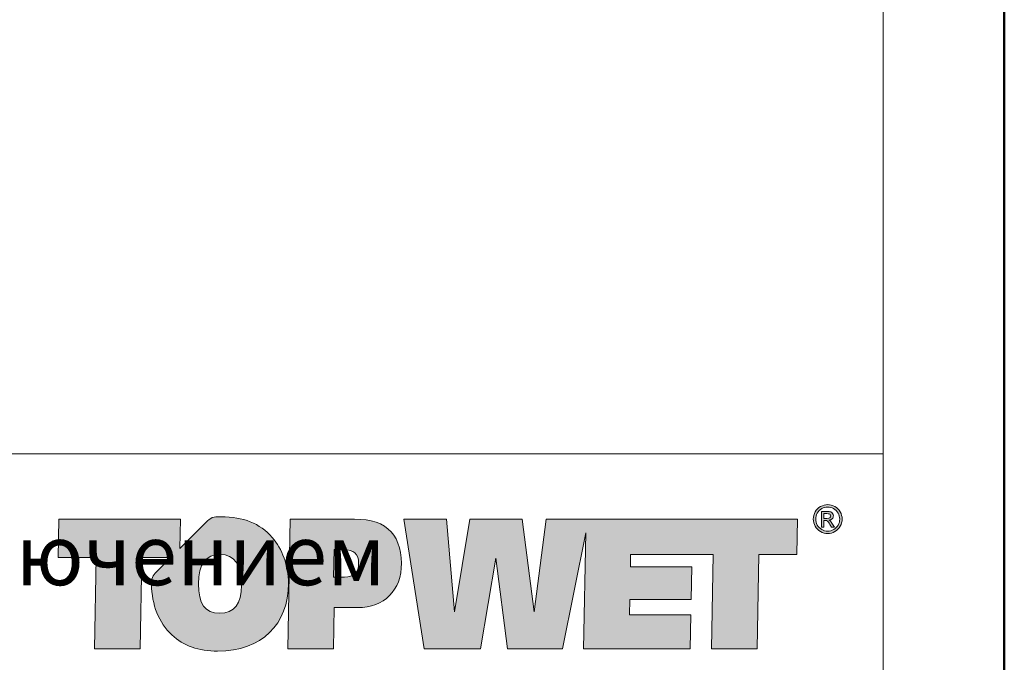
# Model space of a CAD drawing. Units: millimetres. Extents: x -5046 to 3448, y 10854 to 42158.
# Drawn here: x 2931 to 3028, y 14410 to 14473 of the extents above; entities that cross this region are included whole.
import ezdxf
from ezdxf.enums import TextEntityAlignment as Align

# ---------------------------------------------------------------- set-up
doc = ezdxf.new("R2010")
doc.units = ezdxf.units.MM
doc.layers.add('TOPWET_TENKOU', color=142, linetype='Continuous', lineweight=13)
doc.layers.add('TOPWET_VYKRESOVE_POLE', color=254, linetype='Continuous', lineweight=13)
doc.styles.add('BOLD_ARIAL_NARROW', font='txt')
doc.styles.add('REGULAR_ARIAL_NARROW', font='ARIALN.TTF')

# ---------------------------------------------------------------- blocks, each defined once
blk = doc.blocks.new('LOGO_TOPWET_GRAY')
h = blk.add_hatch(color=7)
h.dxf.hatch_style = 1
edge = h.paths.add_edge_path(flags=16)
edge.add_spline(control_points=[(45.03, 14.255), (44.972, 14.359), (44.891, 14.44), (44.787, 14.496), (44.787, 14.496), (44.684, 14.552), (44.577, 14.58), (44.469, 14.58)], knot_values=[0.833333, 0.833333, 0.833333, 0.833333, 0.916667, 0.916667, 0.916667, 0.916767, 1, 1, 1, 1], degree=3, periodic=0)
edge.add_spline(control_points=[(44.469, 14.58), (44.359, 14.58), (44.253, 14.552), (44.149, 14.496), (44.149, 14.496), (44.046, 14.44), (43.965, 14.359), (43.906, 14.255)], knot_values=[0, 0, 0, 0, 0.083333, 0.083333, 0.083333, 0.083433, 0.166667, 0.166667, 0.166667, 0.166667], degree=3, periodic=0)
edge.add_spline(control_points=[(43.906, 14.255), (43.848, 14.151), (43.819, 14.043), (43.819, 13.93), (43.819, 13.93), (43.819, 13.818), (43.848, 13.71), (43.905, 13.608)], knot_values=[0.166667, 0.166667, 0.166667, 0.166667, 0.25, 0.25, 0.25, 0.2501, 0.333333, 0.333333, 0.333333, 0.333333], degree=3, periodic=0)
edge.add_spline(control_points=[(43.905, 13.608), (43.962, 13.505), (44.043, 13.424), (44.146, 13.367)], knot_values=[0.333333, 0.333333, 0.333333, 0.333333, 0.416667, 0.416667, 0.416667, 0.416667], degree=3, periodic=0)
edge.add_spline(control_points=[(44.146, 13.367), (44.249, 13.31), (44.356, 13.281), (44.469, 13.281), (44.469, 13.281), (44.581, 13.281), (44.689, 13.31), (44.792, 13.367)], knot_values=[0.416667, 0.416667, 0.416667, 0.416667, 0.5, 0.5, 0.5, 0.5001, 0.583333, 0.583333, 0.583333, 0.583333], degree=3, periodic=0)
edge.add_spline(control_points=[(44.792, 13.367), (44.895, 13.424), (44.975, 13.505), (45.032, 13.608)], knot_values=[0.583333, 0.583333, 0.583333, 0.583333, 0.666667, 0.666667, 0.666667, 0.666667], degree=3, periodic=0)
edge.add_spline(control_points=[(45.032, 13.608), (45.089, 13.71), (45.117, 13.818), (45.117, 13.93), (45.117, 13.93), (45.117, 14.043), (45.089, 14.151), (45.03, 14.255)], knot_values=[0.666667, 0.666667, 0.666667, 0.666667, 0.75, 0.75, 0.75, 0.7501, 0.833333, 0.833333, 0.833333, 0.833333], degree=3, periodic=0)
edge = h.paths.add_edge_path()
edge.add_spline(control_points=[(45.144, 13.543), (45.075, 13.419), (44.979, 13.323), (44.856, 13.255)], knot_values=[0.333333, 0.333333, 0.333333, 0.333333, 0.416667, 0.416667, 0.416667, 0.416667], degree=3, periodic=0)
edge.add_spline(control_points=[(44.856, 13.255), (44.732, 13.186), (44.604, 13.152), (44.469, 13.152), (44.469, 13.152), (44.334, 13.152), (44.205, 13.186), (44.081, 13.255)], knot_values=[0.416667, 0.416667, 0.416667, 0.416667, 0.5, 0.5, 0.5, 0.5001, 0.583333, 0.583333, 0.583333, 0.583333], degree=3, periodic=0)
edge.add_spline(control_points=[(44.081, 13.255), (43.958, 13.323), (43.862, 13.419), (43.793, 13.543)], knot_values=[0.583333, 0.583333, 0.583333, 0.583333, 0.666667, 0.666667, 0.666667, 0.666667], degree=3, periodic=0)
edge.add_spline(control_points=[(43.793, 13.543), (43.724, 13.667), (43.69, 13.796), (43.69, 13.93), (43.69, 13.93), (43.69, 14.065), (43.725, 14.196), (43.794, 14.32)], knot_values=[0.666667, 0.666667, 0.666667, 0.666667, 0.75, 0.75, 0.75, 0.7501, 0.833333, 0.833333, 0.833333, 0.833333], degree=3, periodic=0)
edge.add_spline(control_points=[(43.794, 14.32), (43.864, 14.445), (43.961, 14.541), (44.086, 14.608)], knot_values=[0.833333, 0.833333, 0.833333, 0.833333, 0.916667, 0.916667, 0.916667, 0.916667], degree=3, periodic=0)
edge.add_spline(control_points=[(44.086, 14.608), (44.21, 14.675), (44.338, 14.709), (44.469, 14.709)], knot_values=[0.916667, 0.916667, 0.916667, 0.916667, 1, 1, 1, 1], degree=3, periodic=0)
edge.add_spline(control_points=[(44.469, 14.709), (44.599, 14.709), (44.727, 14.675), (44.852, 14.608)], knot_values=[0, 0, 0, 0, 0.083333, 0.083333, 0.083333, 0.083333], degree=3, periodic=0)
edge.add_spline(control_points=[(44.852, 14.608), (44.976, 14.541), (45.073, 14.445), (45.142, 14.32)], knot_values=[0.083333, 0.083333, 0.083333, 0.083333, 0.166667, 0.166667, 0.166667, 0.166667], degree=3, periodic=0)
edge.add_spline(control_points=[(45.142, 14.32), (45.212, 14.196), (45.247, 14.065), (45.247, 13.93), (45.247, 13.93), (45.247, 13.796), (45.212, 13.667), (45.144, 13.543)], knot_values=[0.166667, 0.166667, 0.166667, 0.166667, 0.25, 0.25, 0.25, 0.2501, 0.333333, 0.333333, 0.333333, 0.333333], degree=3, periodic=0)
h = blk.add_hatch(color=7)
h.dxf.hatch_style = 1
edge = h.paths.add_edge_path(flags=16)
edge.add_spline(control_points=[(12.832, 10.361), (12.832, 9.357), (12.436, 8.849), (11.664, 8.849), (11.664, 8.849), (10.851, 8.849), (10.506, 9.357), (10.506, 10.442), (10.506, 10.442), (10.506, 11.487), (10.912, 12.025), (11.684, 12.025), (11.684, 12.025), (12.436, 12.025), (12.832, 11.467), (12.832, 10.361)], knot_values=[0, 0, 0, 0, 0.25, 0.25, 0.25, 0.2501, 0.5, 0.5, 0.5, 0.5001, 0.75, 0.75, 0.75, 0.7501, 1, 1, 1, 1], degree=3, periodic=0)
edge = h.paths.add_edge_path(flags=16)
edge.add_spline(control_points=[(17.827, 12.288), (17.827, 12.288), (18.345, 12.288), (18.345, 12.288)], knot_values=[0.8, 0.8, 0.8, 0.8, 1, 1, 1, 1], degree=3, periodic=0)
edge.add_spline(control_points=[(18.345, 12.288), (18.894, 12.288), (19.148, 12.055), (19.148, 11.538), (19.148, 11.538), (19.148, 11.051), (18.884, 10.797), (18.396, 10.797)], knot_values=[0, 0, 0, 0, 0.2, 0.2, 0.2, 0.2001, 0.4, 0.4, 0.4, 0.4], degree=3, periodic=0)
edge.add_spline(control_points=[(18.396, 10.797), (18.396, 10.797), (17.796, 10.797), (17.796, 10.797)], knot_values=[0.4, 0.4, 0.4, 0.4, 0.6, 0.6, 0.6, 0.6], degree=3, periodic=0)
edge.add_spline(control_points=[(17.796, 10.797), (17.796, 10.797), (17.827, 12.288), (17.827, 12.288)], knot_values=[0.6, 0.6, 0.6, 0.6, 0.8, 0.8, 0.8, 0.8], degree=3, periodic=0)
edge = h.paths.add_edge_path()
edge.add_spline(control_points=[(14.488, 12.938), (13.808, 13.709), (12.934, 14.054), (11.725, 14.054)], knot_values=[0.941176, 0.941176, 0.941176, 0.941176, 1, 1, 1, 1], degree=3, periodic=0)
edge.add_spline(control_points=[(11.725, 14.054), (11.277, 14.054), (11.198, 14.038), (10.89, 13.731)], knot_values=[0, 0, 0, 0, 0.058824, 0.058824, 0.058824, 0.058824], degree=3, periodic=0)
edge.add_spline(control_points=[(10.89, 13.731), (10.89, 13.731), (9.504, 12.346), (9.504, 12.346)], knot_values=[0.058824, 0.058824, 0.058824, 0.058824, 0.117647, 0.117647, 0.117647, 0.117647], degree=3, periodic=0)
edge.add_spline(control_points=[(9.504, 12.346), (9.504, 12.346), (9.535, 13.932), (9.535, 13.932)], knot_values=[0.117647, 0.117647, 0.117647, 0.117647, 0.176471, 0.176471, 0.176471, 0.176471], degree=3, periodic=0)
edge.add_spline(control_points=[(9.535, 13.932), (9.535, 13.932), (2.971, 13.932), (2.971, 13.932)], knot_values=[0.176471, 0.176471, 0.176471, 0.176471, 0.235294, 0.235294, 0.235294, 0.235294], degree=3, periodic=0)
edge.add_spline(control_points=[(2.971, 13.932), (2.971, 13.932), (2.931, 11.862), (2.931, 11.862)], knot_values=[0.235294, 0.235294, 0.235294, 0.235294, 0.294118, 0.294118, 0.294118, 0.294118], degree=3, periodic=0)
edge.add_spline(control_points=[(2.931, 11.862), (2.931, 11.862), (4.983, 11.862), (4.983, 11.862)], knot_values=[0.294118, 0.294118, 0.294118, 0.294118, 0.352941, 0.352941, 0.352941, 0.352941], degree=3, periodic=0)
edge.add_spline(control_points=[(4.983, 11.862), (4.983, 11.862), (4.892, 6.932), (4.892, 6.932)], knot_values=[0.352941, 0.352941, 0.352941, 0.352941, 0.411765, 0.411765, 0.411765, 0.411765], degree=3, periodic=0)
edge.add_spline(control_points=[(4.892, 6.932), (4.892, 6.932), (7.361, 6.932), (7.361, 6.932)], knot_values=[0.411765, 0.411765, 0.411765, 0.411765, 0.470588, 0.470588, 0.470588, 0.470588], degree=3, periodic=0)
edge.add_spline(control_points=[(7.361, 6.932), (7.361, 6.932), (7.452, 11.862), (7.452, 11.862)], knot_values=[0.470588, 0.470588, 0.470588, 0.470588, 0.529412, 0.529412, 0.529412, 0.529412], degree=3, periodic=0)
edge.add_spline(control_points=[(7.452, 11.862), (7.452, 11.862), (9.019, 11.862), (9.019, 11.862)], knot_values=[0.529412, 0.529412, 0.529412, 0.529412, 0.588235, 0.588235, 0.588235, 0.588235], degree=3, periodic=0)
edge.add_spline(control_points=[(9.019, 11.862), (9.019, 11.862), (8.37, 11.214), (8.37, 11.214)], knot_values=[0.588235, 0.588235, 0.588235, 0.588235, 0.647059, 0.647059, 0.647059, 0.647059], degree=3, periodic=0)
edge.add_spline(control_points=[(8.37, 11.214), (8.058, 10.902), (7.976, 10.86), (7.976, 10.412), (7.976, 10.412), (7.976, 9.306), (8.372, 8.342), (9.073, 7.683)], knot_values=[0.647059, 0.647059, 0.647059, 0.647059, 0.705882, 0.705882, 0.705882, 0.705982, 0.764706, 0.764706, 0.764706, 0.764706], degree=3, periodic=0)
edge.add_spline(control_points=[(9.073, 7.683), (9.703, 7.084), (10.516, 6.808), (11.542, 6.808), (11.542, 6.808), (13.93, 6.808), (15.362, 8.251), (15.362, 10.462), (15.362, 10.462), (15.362, 11.426), (15.027, 12.319), (14.488, 12.938)], knot_values=[0.764706, 0.764706, 0.764706, 0.764706, 0.823529, 0.823529, 0.823529, 0.823629, 0.882353, 0.882353, 0.882353, 0.882453, 0.941176, 0.941176, 0.941176, 0.941176], degree=3, periodic=0)
edge = h.paths.add_edge_path()
edge.add_spline(control_points=[(20.753, 13.394), (20.235, 13.851), (19.544, 13.932), (18.579, 13.932)], knot_values=[0.875, 0.875, 0.875, 0.875, 1, 1, 1, 1], degree=3, periodic=0)
edge.add_spline(control_points=[(18.579, 13.932), (18.579, 13.932), (15.449, 13.932), (15.449, 13.932)], knot_values=[0, 0, 0, 0, 0.125, 0.125, 0.125, 0.125], degree=3, periodic=0)
edge.add_spline(control_points=[(15.449, 13.932), (15.449, 13.932), (15.328, 6.932), (15.328, 6.932)], knot_values=[0.125, 0.125, 0.125, 0.125, 0.25, 0.25, 0.25, 0.25], degree=3, periodic=0)
edge.add_spline(control_points=[(15.328, 6.932), (15.328, 6.932), (17.796, 6.932), (17.796, 6.932)], knot_values=[0.25, 0.25, 0.25, 0.25, 0.375, 0.375, 0.375, 0.375], degree=3, periodic=0)
edge.add_spline(control_points=[(17.796, 6.932), (17.796, 6.932), (17.837, 9.154), (17.837, 9.154)], knot_values=[0.375, 0.375, 0.375, 0.375, 0.5, 0.5, 0.5, 0.5], degree=3, periodic=0)
edge.add_spline(control_points=[(17.837, 9.154), (17.837, 9.154), (19.087, 9.154), (19.087, 9.154)], knot_values=[0.5, 0.5, 0.5, 0.5, 0.625, 0.625, 0.625, 0.625], degree=3, periodic=0)
edge.add_spline(control_points=[(19.087, 9.154), (20.54, 9.154), (21.464, 10.077), (21.464, 11.548), (21.464, 11.548), (21.464, 12.349), (21.19, 13.019), (20.753, 13.394)], knot_values=[0.625, 0.625, 0.625, 0.625, 0.75, 0.75, 0.75, 0.7501, 0.875, 0.875, 0.875, 0.875], degree=3, periodic=0)
at = {"true_color": 0x7b7b7b}
h = blk.add_hatch(color=8, dxfattribs=at)
h.dxf.hatch_style = 1
edge = h.paths.add_edge_path()
edge.add_spline(control_points=[(24.318, 8.918), (24.318, 8.918), (23.891, 13.93), (23.891, 13.93)], knot_values=[0.966667, 0.966667, 0.966667, 0.966667, 1, 1, 1, 1], degree=3, periodic=0)
edge.add_spline(control_points=[(23.891, 13.93), (23.891, 13.93), (21.595, 13.93), (21.595, 13.93)], knot_values=[0, 0, 0, 0, 0.033333, 0.033333, 0.033333, 0.033333], degree=3, periodic=0)
edge.add_spline(control_points=[(21.595, 13.93), (21.595, 13.93), (22.682, 6.93), (22.682, 6.93)], knot_values=[0.033333, 0.033333, 0.033333, 0.033333, 0.066667, 0.066667, 0.066667, 0.066667], degree=3, periodic=0)
edge.add_spline(control_points=[(22.682, 6.93), (22.682, 6.93), (25.72, 6.93), (25.72, 6.93)], knot_values=[0.066667, 0.066667, 0.066667, 0.066667, 0.1, 0.1, 0.1, 0.1], degree=3, periodic=0)
edge.add_spline(control_points=[(25.72, 6.93), (25.72, 6.93), (26.553, 11.821), (26.553, 11.821)], knot_values=[0.1, 0.1, 0.1, 0.1, 0.133333, 0.133333, 0.133333, 0.133333], degree=3, periodic=0)
edge.add_spline(control_points=[(26.553, 11.821), (26.553, 11.821), (27.183, 6.93), (27.183, 6.93)], knot_values=[0.133333, 0.133333, 0.133333, 0.133333, 0.166667, 0.166667, 0.166667, 0.166667], degree=3, periodic=0)
edge.add_spline(control_points=[(27.183, 6.93), (27.183, 6.93), (30.16, 6.93), (30.16, 6.93)], knot_values=[0.166667, 0.166667, 0.166667, 0.166667, 0.2, 0.2, 0.2, 0.2], degree=3, periodic=0)
edge.add_spline(control_points=[(30.16, 6.93), (30.16, 6.93), (31.406, 13.196), (31.406, 13.196)], knot_values=[0.2, 0.2, 0.2, 0.2, 0.233333, 0.233333, 0.233333, 0.233333], degree=3, periodic=0)
edge.add_spline(control_points=[(31.406, 13.196), (31.406, 13.196), (31.288, 6.93), (31.288, 6.93)], knot_values=[0.233333, 0.233333, 0.233333, 0.233333, 0.266667, 0.266667, 0.266667, 0.266667], degree=3, periodic=0)
edge.add_spline(control_points=[(31.288, 6.93), (31.288, 6.93), (37.049, 6.93), (37.049, 6.93)], knot_values=[0.266667, 0.266667, 0.266667, 0.266667, 0.3, 0.3, 0.3, 0.3], degree=3, periodic=0)
edge.add_spline(control_points=[(37.049, 6.93), (37.049, 6.93), (37.079, 8.766), (37.079, 8.766)], knot_values=[0.3, 0.3, 0.3, 0.3, 0.333333, 0.333333, 0.333333, 0.333333], degree=3, periodic=0)
edge.add_spline(control_points=[(37.079, 8.766), (37.079, 8.766), (33.767, 8.766), (33.767, 8.766)], knot_values=[0.333333, 0.333333, 0.333333, 0.333333, 0.366667, 0.366667, 0.366667, 0.366667], degree=3, periodic=0)
edge.add_spline(control_points=[(33.767, 8.766), (33.767, 8.766), (33.787, 9.588), (33.787, 9.588)], knot_values=[0.366667, 0.366667, 0.366667, 0.366667, 0.4, 0.4, 0.4, 0.4], degree=3, periodic=0)
edge.add_spline(control_points=[(33.787, 9.588), (33.787, 9.588), (37.099, 9.588), (37.099, 9.588)], knot_values=[0.4, 0.4, 0.4, 0.4, 0.433333, 0.433333, 0.433333, 0.433333], degree=3, periodic=0)
edge.add_spline(control_points=[(37.099, 9.588), (37.099, 9.588), (37.13, 11.363), (37.13, 11.363)], knot_values=[0.433333, 0.433333, 0.433333, 0.433333, 0.466667, 0.466667, 0.466667, 0.466667], degree=3, periodic=0)
edge.add_spline(control_points=[(37.13, 11.363), (37.13, 11.363), (33.818, 11.363), (33.818, 11.363)], knot_values=[0.466667, 0.466667, 0.466667, 0.466667, 0.5, 0.5, 0.5, 0.5], degree=3, periodic=0)
edge.add_spline(control_points=[(33.818, 11.363), (33.818, 11.363), (33.828, 12.023), (33.828, 12.023)], knot_values=[0.5, 0.5, 0.5, 0.5, 0.533333, 0.533333, 0.533333, 0.533333], degree=3, periodic=0)
edge.add_spline(control_points=[(33.828, 12.023), (35.598, 12.023), (36.525, 12.023), (38.289, 12.023)], knot_values=[0.533333, 0.533333, 0.533333, 0.533333, 0.566667, 0.566667, 0.566667, 0.566667], degree=3, periodic=0)
edge.add_spline(control_points=[(38.289, 12.023), (38.289, 12.023), (38.198, 6.93), (38.198, 6.93)], knot_values=[0.566667, 0.566667, 0.566667, 0.566667, 0.6, 0.6, 0.6, 0.6], degree=3, periodic=0)
edge.add_spline(control_points=[(38.198, 6.93), (38.198, 6.93), (40.667, 6.93), (40.667, 6.93)], knot_values=[0.6, 0.6, 0.6, 0.6, 0.633333, 0.633333, 0.633333, 0.633333], degree=3, periodic=0)
edge.add_spline(control_points=[(40.667, 6.93), (40.667, 6.93), (40.758, 12.023), (40.758, 12.023)], knot_values=[0.633333, 0.633333, 0.633333, 0.633333, 0.666667, 0.666667, 0.666667, 0.666667], degree=3, periodic=0)
edge.add_spline(control_points=[(40.758, 12.023), (40.758, 12.023), (42.8, 12.023), (42.8, 12.023)], knot_values=[0.666667, 0.666667, 0.666667, 0.666667, 0.7, 0.7, 0.7, 0.7], degree=3, periodic=0)
edge.add_spline(control_points=[(42.8, 12.023), (42.8, 12.023), (42.841, 13.93), (42.841, 13.93)], knot_values=[0.7, 0.7, 0.7, 0.7, 0.733333, 0.733333, 0.733333, 0.733333], degree=3, periodic=0)
edge.add_spline(control_points=[(42.841, 13.93), (38.807, 13.93), (35.585, 13.93), (31.552, 13.93)], knot_values=[0.733333, 0.733333, 0.733333, 0.733333, 0.766667, 0.766667, 0.766667, 0.766667], degree=3, periodic=0)
edge.add_spline(control_points=[(31.552, 13.93), (31.552, 13.93), (31.42, 13.93), (31.42, 13.93)], knot_values=[0.766667, 0.766667, 0.766667, 0.766667, 0.8, 0.8, 0.8, 0.8], degree=3, periodic=0)
edge.add_spline(control_points=[(31.42, 13.93), (31.42, 13.93), (29.276, 13.93), (29.276, 13.93)], knot_values=[0.8, 0.8, 0.8, 0.8, 0.833333, 0.833333, 0.833333, 0.833333], degree=3, periodic=0)
edge.add_spline(control_points=[(29.276, 13.93), (29.276, 13.93), (28.626, 8.918), (28.626, 8.918)], knot_values=[0.833333, 0.833333, 0.833333, 0.833333, 0.866667, 0.866667, 0.866667, 0.866667], degree=3, periodic=0)
edge.add_spline(control_points=[(28.626, 8.918), (28.626, 8.918), (27.986, 13.93), (27.986, 13.93)], knot_values=[0.866667, 0.866667, 0.866667, 0.866667, 0.9, 0.9, 0.9, 0.9], degree=3, periodic=0)
edge.add_spline(control_points=[(27.986, 13.93), (27.986, 13.93), (25.161, 13.93), (25.161, 13.93)], knot_values=[0.9, 0.9, 0.9, 0.9, 0.933333, 0.933333, 0.933333, 0.933333], degree=3, periodic=0)
edge.add_spline(control_points=[(25.161, 13.93), (25.161, 13.93), (24.318, 8.918), (24.318, 8.918)], knot_values=[0.933333, 0.933333, 0.933333, 0.933333, 0.966667, 0.966667, 0.966667, 0.966667], degree=3, periodic=0)
h = blk.add_hatch(color=7)
h.dxf.hatch_style = 1
edge = h.paths.add_edge_path(flags=16)
edge.add_spline(control_points=[(44.262, 14.224), (44.262, 14.224), (44.262, 13.971), (44.262, 13.971)], knot_values=[0.875, 0.875, 0.875, 0.875, 1, 1, 1, 1], degree=3, periodic=0)
edge.add_spline(control_points=[(44.262, 13.971), (44.262, 13.971), (44.426, 13.971), (44.426, 13.971)], knot_values=[0, 0, 0, 0, 0.125, 0.125, 0.125, 0.125], degree=3, periodic=0)
edge.add_spline(control_points=[(44.426, 13.971), (44.505, 13.971), (44.558, 13.983), (44.587, 14.006)], knot_values=[0.125, 0.125, 0.125, 0.125, 0.25, 0.25, 0.25, 0.25], degree=3, periodic=0)
edge.add_spline(control_points=[(44.587, 14.006), (44.615, 14.029), (44.63, 14.06), (44.63, 14.099), (44.63, 14.099), (44.63, 14.124), (44.623, 14.146), (44.609, 14.166)], knot_values=[0.25, 0.25, 0.25, 0.25, 0.375, 0.375, 0.375, 0.3751, 0.5, 0.5, 0.5, 0.5], degree=3, periodic=0)
edge.add_spline(control_points=[(44.609, 14.166), (44.595, 14.185), (44.576, 14.2), (44.552, 14.209)], knot_values=[0.5, 0.5, 0.5, 0.5, 0.625, 0.625, 0.625, 0.625], degree=3, periodic=0)
edge.add_spline(control_points=[(44.552, 14.209), (44.527, 14.219), (44.482, 14.224), (44.416, 14.224)], knot_values=[0.625, 0.625, 0.625, 0.625, 0.75, 0.75, 0.75, 0.75], degree=3, periodic=0)
edge.add_spline(control_points=[(44.416, 14.224), (44.416, 14.224), (44.262, 14.224), (44.262, 14.224)], knot_values=[0.75, 0.75, 0.75, 0.75, 0.875, 0.875, 0.875, 0.875], degree=3, periodic=0)
edge = h.paths.add_edge_path()
edge.add_spline(control_points=[(44.262, 13.5), (44.262, 13.5), (44.127, 13.5), (44.127, 13.5)], knot_values=[0.941176, 0.941176, 0.941176, 0.941176, 1, 1, 1, 1], degree=3, periodic=0)
edge.add_spline(control_points=[(44.127, 13.5), (44.127, 13.5), (44.127, 14.337), (44.127, 14.337)], knot_values=[0, 0, 0, 0, 0.058824, 0.058824, 0.058824, 0.058824], degree=3, periodic=0)
edge.add_spline(control_points=[(44.127, 14.337), (44.127, 14.337), (44.415, 14.337), (44.415, 14.337)], knot_values=[0.058824, 0.058824, 0.058824, 0.058824, 0.117647, 0.117647, 0.117647, 0.117647], degree=3, periodic=0)
edge.add_spline(control_points=[(44.415, 14.337), (44.513, 14.337), (44.585, 14.33), (44.629, 14.314)], knot_values=[0.117647, 0.117647, 0.117647, 0.117647, 0.176471, 0.176471, 0.176471, 0.176471], degree=3, periodic=0)
edge.add_spline(control_points=[(44.629, 14.314), (44.673, 14.299), (44.708, 14.272), (44.734, 14.233)], knot_values=[0.176471, 0.176471, 0.176471, 0.176471, 0.235294, 0.235294, 0.235294, 0.235294], degree=3, periodic=0)
edge.add_spline(control_points=[(44.734, 14.233), (44.76, 14.194), (44.773, 14.154), (44.773, 14.11), (44.773, 14.11), (44.773, 14.049), (44.751, 13.996), (44.708, 13.951)], knot_values=[0.235294, 0.235294, 0.235294, 0.235294, 0.294118, 0.294118, 0.294118, 0.294218, 0.352941, 0.352941, 0.352941, 0.352941], degree=3, periodic=0)
edge.add_spline(control_points=[(44.708, 13.951), (44.664, 13.905), (44.606, 13.88), (44.534, 13.874)], knot_values=[0.352941, 0.352941, 0.352941, 0.352941, 0.411765, 0.411765, 0.411765, 0.411765], degree=3, periodic=0)
edge.add_spline(control_points=[(44.534, 13.874), (44.563, 13.862), (44.587, 13.847), (44.605, 13.83)], knot_values=[0.411765, 0.411765, 0.411765, 0.411765, 0.470588, 0.470588, 0.470588, 0.470588], degree=3, periodic=0)
edge.add_spline(control_points=[(44.605, 13.83), (44.638, 13.797), (44.68, 13.741), (44.729, 13.663)], knot_values=[0.470588, 0.470588, 0.470588, 0.470588, 0.529412, 0.529412, 0.529412, 0.529412], degree=3, periodic=0)
edge.add_spline(control_points=[(44.729, 13.663), (44.729, 13.663), (44.831, 13.5), (44.831, 13.5)], knot_values=[0.529412, 0.529412, 0.529412, 0.529412, 0.588235, 0.588235, 0.588235, 0.588235], degree=3, periodic=0)
edge.add_spline(control_points=[(44.831, 13.5), (44.831, 13.5), (44.666, 13.5), (44.666, 13.5)], knot_values=[0.588235, 0.588235, 0.588235, 0.588235, 0.647059, 0.647059, 0.647059, 0.647059], degree=3, periodic=0)
edge.add_spline(control_points=[(44.666, 13.5), (44.666, 13.5), (44.591, 13.632), (44.591, 13.632)], knot_values=[0.647059, 0.647059, 0.647059, 0.647059, 0.705882, 0.705882, 0.705882, 0.705882], degree=3, periodic=0)
edge.add_spline(control_points=[(44.591, 13.632), (44.533, 13.735), (44.486, 13.8), (44.45, 13.827)], knot_values=[0.705882, 0.705882, 0.705882, 0.705882, 0.764706, 0.764706, 0.764706, 0.764706], degree=3, periodic=0)
edge.add_spline(control_points=[(44.45, 13.827), (44.425, 13.846), (44.389, 13.855), (44.342, 13.855)], knot_values=[0.764706, 0.764706, 0.764706, 0.764706, 0.823529, 0.823529, 0.823529, 0.823529], degree=3, periodic=0)
edge.add_spline(control_points=[(44.342, 13.855), (44.342, 13.855), (44.262, 13.855), (44.262, 13.855)], knot_values=[0.823529, 0.823529, 0.823529, 0.823529, 0.882353, 0.882353, 0.882353, 0.882353], degree=3, periodic=0)
edge.add_spline(control_points=[(44.262, 13.855), (44.262, 13.855), (44.262, 13.5), (44.262, 13.5)], knot_values=[0.882353, 0.882353, 0.882353, 0.882353, 0.941176, 0.941176, 0.941176, 0.941176], degree=3, periodic=0)
at = {"color": 7}
for points in [[(43.794, 14.32), (43.864, 14.445), (43.961, 14.541), (44.086, 14.608)], [(44.086, 14.608), (44.21, 14.675), (44.338, 14.709), (44.469, 14.709)], [(44.469, 14.709), (44.599, 14.709), (44.727, 14.675), (44.852, 14.608)], [(44.852, 14.608), (44.976, 14.541), (45.073, 14.445), (45.142, 14.32)], [(2.971, 13.932), (2.971, 13.932), (2.931, 11.862), (2.931, 11.862)], [(9.535, 13.932), (9.535, 13.932), (2.971, 13.932), (2.971, 13.932)], [(9.504, 12.346), (9.504, 12.346), (9.535, 13.932), (9.535, 13.932)], [(11.725, 14.054), (11.277, 14.054), (11.198, 14.038), (10.89, 13.731)], [(14.488, 12.938), (13.808, 13.709), (12.934, 14.054), (11.725, 14.054)], [(15.449, 13.932), (15.449, 13.932), (15.328, 6.932), (15.328, 6.932)], [(18.579, 13.932), (18.579, 13.932), (15.449, 13.932), (15.449, 13.932)], [(20.753, 13.394), (20.235, 13.851), (19.544, 13.932), (18.579, 13.932)], [(44.127, 13.5), (44.127, 13.5), (44.127, 14.337), (44.127, 14.337)], [(44.127, 14.337), (44.127, 14.337), (44.415, 14.337), (44.415, 14.337)], [(44.416, 14.224), (44.416, 14.224), (44.262, 14.224), (44.262, 14.224)], [(44.262, 14.224), (44.262, 14.224), (44.262, 13.971), (44.262, 13.971)], [(44.262, 13.971), (44.262, 13.971), (44.426, 13.971), (44.426, 13.971)], [(44.342, 13.855), (44.342, 13.855), (44.262, 13.855), (44.262, 13.855)], [(44.262, 13.855), (44.262, 13.855), (44.262, 13.5), (44.262, 13.5)], [(44.45, 13.827), (44.425, 13.846), (44.389, 13.855), (44.342, 13.855)], [(44.415, 14.337), (44.513, 14.337), (44.585, 14.33), (44.629, 14.314)], [(44.552, 14.209), (44.527, 14.219), (44.482, 14.224), (44.416, 14.224)], [(44.426, 13.971), (44.505, 13.971), (44.558, 13.983), (44.587, 14.006)], [(44.591, 13.632), (44.533, 13.735), (44.486, 13.8), (44.45, 13.827)], [(44.708, 13.951), (44.664, 13.905), (44.606, 13.88), (44.534, 13.874)], [(44.534, 13.874), (44.563, 13.862), (44.587, 13.847), (44.605, 13.83)], [(44.609, 14.166), (44.595, 14.185), (44.576, 14.2), (44.552, 14.209)], [(44.605, 13.83), (44.638, 13.797), (44.68, 13.741), (44.729, 13.663)], [(44.629, 14.314), (44.673, 14.299), (44.708, 14.272), (44.734, 14.233)], [(10.89, 13.731), (10.89, 13.731), (9.504, 12.346), (9.504, 12.346)], [(44.081, 13.255), (43.958, 13.323), (43.862, 13.419), (43.793, 13.543)], [(43.905, 13.608), (43.962, 13.505), (44.043, 13.424), (44.146, 13.367)], [(44.262, 13.5), (44.262, 13.5), (44.127, 13.5), (44.127, 13.5)], [(44.666, 13.5), (44.666, 13.5), (44.591, 13.632), (44.591, 13.632)], [(44.831, 13.5), (44.831, 13.5), (44.666, 13.5), (44.666, 13.5)], [(44.729, 13.663), (44.729, 13.663), (44.831, 13.5), (44.831, 13.5)], [(44.792, 13.367), (44.895, 13.424), (44.975, 13.505), (45.032, 13.608)], [(45.144, 13.543), (45.075, 13.419), (44.979, 13.323), (44.856, 13.255)], [(17.796, 10.797), (17.796, 10.797), (17.827, 12.288), (17.827, 12.288)], [(17.827, 12.288), (17.827, 12.288), (18.345, 12.288), (18.345, 12.288)], [(2.931, 11.862), (2.931, 11.862), (4.983, 11.862), (4.983, 11.862)], [(4.983, 11.862), (4.983, 11.862), (4.892, 6.932), (4.892, 6.932)], [(7.361, 6.932), (7.361, 6.932), (7.452, 11.862), (7.452, 11.862)], [(7.452, 11.862), (7.452, 11.862), (9.019, 11.862), (9.019, 11.862)], [(9.019, 11.862), (9.019, 11.862), (8.37, 11.214), (8.37, 11.214)], [(18.396, 10.797), (18.396, 10.797), (17.796, 10.797), (17.796, 10.797)], [(17.796, 6.932), (17.796, 6.932), (17.837, 9.154), (17.837, 9.154)], [(17.837, 9.154), (17.837, 9.154), (19.087, 9.154), (19.087, 9.154)], [(4.892, 6.932), (4.892, 6.932), (7.361, 6.932), (7.361, 6.932)], [(15.328, 6.932), (15.328, 6.932), (17.796, 6.932), (17.796, 6.932)]]:
    blk.add_open_spline(points, degree=3, dxfattribs=at)
for points, knots in [([(44.469, 14.58), (44.359, 14.58), (44.253, 14.552), (44.149, 14.496), (44.149, 14.496), (44.046, 14.44), (43.965, 14.359), (43.906, 14.255)], [0, 0, 0, 0, 0.0833333, 0.0833333, 0.0833333, 0.0833333, 0.1666667, 0.1666667, 0.1666667, 0.1666667]), ([(45.03, 14.255), (44.972, 14.359), (44.891, 14.44), (44.787, 14.496), (44.787, 14.496), (44.684, 14.552), (44.577, 14.58), (44.469, 14.58)], [0.8333333, 0.8333333, 0.8333333, 0.8333333, 0.9166667, 0.9166667, 0.9166667, 0.9166667, 1, 1, 1, 1]), ([(43.793, 13.543), (43.724, 13.667), (43.69, 13.796), (43.69, 13.93), (43.69, 13.93), (43.69, 14.065), (43.725, 14.196), (43.794, 14.32)], [0.6666667, 0.6666667, 0.6666667, 0.6666667, 0.75, 0.75, 0.75, 0.75, 0.8333333, 0.8333333, 0.8333333, 0.8333333]), ([(43.906, 14.255), (43.848, 14.151), (43.819, 14.043), (43.819, 13.93), (43.819, 13.93), (43.819, 13.818), (43.848, 13.71), (43.905, 13.608)], [0.1666667, 0.1666667, 0.1666667, 0.1666667, 0.25, 0.25, 0.25, 0.25, 0.3333333, 0.3333333, 0.3333333, 0.3333333]), ([(44.587, 14.006), (44.615, 14.029), (44.63, 14.06), (44.63, 14.099), (44.63, 14.099), (44.63, 14.124), (44.623, 14.146), (44.609, 14.166)], [0.25, 0.25, 0.25, 0.25, 0.375, 0.375, 0.375, 0.375, 0.5, 0.5, 0.5, 0.5]), ([(44.734, 14.233), (44.76, 14.194), (44.773, 14.154), (44.773, 14.11), (44.773, 14.11), (44.773, 14.049), (44.751, 13.996), (44.708, 13.951)], [0.2352941, 0.2352941, 0.2352941, 0.2352941, 0.2941176, 0.2941176, 0.2941176, 0.2941176, 0.3529412, 0.3529412, 0.3529412, 0.3529412]), ([(45.032, 13.608), (45.089, 13.71), (45.117, 13.818), (45.117, 13.93), (45.117, 13.93), (45.117, 14.043), (45.089, 14.151), (45.03, 14.255)], [0.6666667, 0.6666667, 0.6666667, 0.6666667, 0.75, 0.75, 0.75, 0.75, 0.8333333, 0.8333333, 0.8333333, 0.8333333]), ([(45.142, 14.32), (45.212, 14.196), (45.247, 14.065), (45.247, 13.93), (45.247, 13.93), (45.247, 13.796), (45.212, 13.667), (45.144, 13.543)], [0.1666667, 0.1666667, 0.1666667, 0.1666667, 0.25, 0.25, 0.25, 0.25, 0.3333333, 0.3333333, 0.3333333, 0.3333333]), ([(19.087, 9.154), (20.54, 9.154), (21.464, 10.077), (21.464, 11.548), (21.464, 11.548), (21.464, 12.349), (21.19, 13.019), (20.753, 13.394)], [0.625, 0.625, 0.625, 0.625, 0.75, 0.75, 0.75, 0.75, 0.875, 0.875, 0.875, 0.875]), ([(44.146, 13.367), (44.249, 13.31), (44.356, 13.281), (44.469, 13.281), (44.469, 13.281), (44.581, 13.281), (44.689, 13.31), (44.792, 13.367)], [0.4166667, 0.4166667, 0.4166667, 0.4166667, 0.5, 0.5, 0.5, 0.5, 0.5833333, 0.5833333, 0.5833333, 0.5833333]), ([(9.073, 7.683), (9.703, 7.084), (10.516, 6.808), (11.542, 6.808), (11.542, 6.808), (13.93, 6.808), (15.362, 8.251), (15.362, 10.462), (15.362, 10.462), (15.362, 11.426), (15.027, 12.319), (14.488, 12.938)], [0.7647059, 0.7647059, 0.7647059, 0.7647059, 0.8235294, 0.8235294, 0.8235294, 0.8235294, 0.8823529, 0.8823529, 0.8823529, 0.882353, 0.9411765, 0.9411765, 0.9411765, 0.9411765]), ([(44.856, 13.255), (44.732, 13.186), (44.604, 13.152), (44.469, 13.152), (44.469, 13.152), (44.334, 13.152), (44.205, 13.186), (44.081, 13.255)], [0.4166667, 0.4166667, 0.4166667, 0.4166667, 0.5, 0.5, 0.5, 0.5, 0.5833333, 0.5833333, 0.5833333, 0.5833333]), ([(18.345, 12.288), (18.894, 12.288), (19.148, 12.055), (19.148, 11.538), (19.148, 11.538), (19.148, 11.051), (18.884, 10.797), (18.396, 10.797)], [0, 0, 0, 0, 0.2, 0.2, 0.2, 0.2, 0.4, 0.4, 0.4, 0.4]), ([(12.832, 10.361), (12.832, 9.357), (12.436, 8.849), (11.664, 8.849), (11.664, 8.849), (10.851, 8.849), (10.506, 9.357), (10.506, 10.442), (10.506, 10.442), (10.506, 11.487), (10.912, 12.025), (11.684, 12.025), (11.684, 12.025), (12.436, 12.025), (12.832, 11.467), (12.832, 10.361)], [0, 0, 0, 0, 0.25, 0.25, 0.25, 0.25, 0.5, 0.5, 0.5, 0.5, 0.75, 0.75, 0.75, 0.75, 1, 1, 1, 1]), ([(8.37, 11.214), (8.058, 10.902), (7.976, 10.86), (7.976, 10.412), (7.976, 10.412), (7.976, 9.306), (8.372, 8.342), (9.073, 7.683)], [0.6470588, 0.6470588, 0.6470588, 0.6470588, 0.7058824, 0.7058824, 0.7058824, 0.7058824, 0.7647059, 0.7647059, 0.7647059, 0.7647059])]:
    blk.add_open_spline(points, degree=3, knots=knots, dxfattribs=at)
at = {"color": 8, "true_color": 0x7b7b7b}
for points in [[(23.891, 13.93), (23.891, 13.93), (21.595, 13.93), (21.595, 13.93)], [(21.595, 13.93), (21.595, 13.93), (22.682, 6.93), (22.682, 6.93)], [(24.318, 8.918), (24.318, 8.918), (23.891, 13.93), (23.891, 13.93)], [(25.161, 13.93), (25.161, 13.93), (24.318, 8.918), (24.318, 8.918)], [(27.986, 13.93), (27.986, 13.93), (25.161, 13.93), (25.161, 13.93)], [(28.626, 8.918), (28.626, 8.918), (27.986, 13.93), (27.986, 13.93)], [(29.276, 13.93), (29.276, 13.93), (28.626, 8.918), (28.626, 8.918)], [(31.42, 13.93), (31.42, 13.93), (29.276, 13.93), (29.276, 13.93)], [(31.552, 13.93), (31.552, 13.93), (31.42, 13.93), (31.42, 13.93)], [(42.841, 13.93), (38.807, 13.93), (35.585, 13.93), (31.552, 13.93)], [(42.8, 12.023), (42.8, 12.023), (42.841, 13.93), (42.841, 13.93)], [(30.16, 6.93), (30.16, 6.93), (31.406, 13.196), (31.406, 13.196)], [(31.406, 13.196), (31.406, 13.196), (31.288, 6.93), (31.288, 6.93)], [(25.72, 6.93), (25.72, 6.93), (26.553, 11.821), (26.553, 11.821)], [(26.553, 11.821), (26.553, 11.821), (27.183, 6.93), (27.183, 6.93)], [(33.818, 11.363), (33.818, 11.363), (33.828, 12.023), (33.828, 12.023)], [(33.828, 12.023), (35.598, 12.023), (36.525, 12.023), (38.289, 12.023)], [(38.289, 12.023), (38.289, 12.023), (38.198, 6.93), (38.198, 6.93)], [(40.667, 6.93), (40.667, 6.93), (40.758, 12.023), (40.758, 12.023)], [(40.758, 12.023), (40.758, 12.023), (42.8, 12.023), (42.8, 12.023)], [(37.13, 11.363), (37.13, 11.363), (33.818, 11.363), (33.818, 11.363)], [(37.099, 9.588), (37.099, 9.588), (37.13, 11.363), (37.13, 11.363)], [(33.767, 8.766), (33.767, 8.766), (33.787, 9.588), (33.787, 9.588)], [(33.787, 9.588), (33.787, 9.588), (37.099, 9.588), (37.099, 9.588)], [(37.079, 8.766), (37.079, 8.766), (33.767, 8.766), (33.767, 8.766)], [(37.049, 6.93), (37.049, 6.93), (37.079, 8.766), (37.079, 8.766)], [(22.682, 6.93), (22.682, 6.93), (25.72, 6.93), (25.72, 6.93)], [(27.183, 6.93), (27.183, 6.93), (30.16, 6.93), (30.16, 6.93)], [(31.288, 6.93), (31.288, 6.93), (37.049, 6.93), (37.049, 6.93)], [(38.198, 6.93), (38.198, 6.93), (40.667, 6.93), (40.667, 6.93)]]:
    blk.add_open_spline(points, degree=3, dxfattribs=at)
blk = doc.blocks.new('*U4')
at = {"layer": 'TOPWET_VYKRESOVE_POLE', "linetype": 'Continuous', "ltscale": 10}
blk.add_line((-90, 34), (90, 34), dxfattribs=at)
at = {"layer": 'TOPWET_VYKRESOVE_POLE', "color": 243, "lineweight": 50, "ltscale": 10}
blk.add_lwpolyline([(-90, 297), (-114, 297), (-114, 0), (96, 0), (96, 297)], close=True, dxfattribs=at)
at = {"layer": 'TOPWET_VYKRESOVE_POLE', "ltscale": 10}
blk.add_lwpolyline([(90, 285.333), (38.5, 285.333, -0.414214), (37.5, 286.333), (37.5, 291), (-89, 291, 0.414214), (-90, 290), (-90, 7, 0.414214), (-89, 6), (89, 6, 0.414214), (90, 7), (90, 285.333)], format="xyb", close=True, dxfattribs=at)
at = {"xscale": 0.9166666666666666, "yscale": 0.9166666666666666, "zscale": 0.9166666666666666}
blk.add_blockref('LOGO_TOPWET_GRAY', (46.5, 18), dxfattribs=at)
at = {"color": 7, "style": 'BOLD_ARIAL_NARROW'}
blk.add_attdef('01_OZNAČENÍ_VÝKRESU', text='', height=3, dxfattribs=at).set_placement((90, 291), align=Align.TOP_RIGHT)
at = {"color": 7}
for tag, p, height, style in [('03_A_NADPIS_HLAVNÍ_2_ŘADKY', (-87.5, 29.55), 3, 'BOLD_ARIAL_NARROW'), ('02_NADPIS_HLAVNÍ', (-87.5, 27.5), 3, 'BOLD_ARIAL_NARROW'), ('03_B_NADPIS_HLAVNÍ_2_ŘADKY', (-87.5, 25.35), 3, 'BOLD_ARIAL_NARROW'), ('04_KÓD_NEBO_PODNADPIS', (-87.5, 20), 2.2, 'REGULAR_ARIAL_NARROW'), ('07_REZERVNÍ_POLE', (-44.5, 20), 2.2, 'REGULAR_ARIAL_NARROW'), ('08_VÁHA_KG', (-44.5, 14), 2.2, 'REGULAR_ARIAL_NARROW'), ('05_TYP', (-87.5, 14), 2.2, 'REGULAR_ARIAL_NARROW'), ('06_MĚŘÍTKO', (-87.5, 8), 2.2, 'REGULAR_ARIAL_NARROW'), ('09_MATERIÁL', (-44.5, 8), 2.2, 'REGULAR_ARIAL_NARROW')]:
    blk.add_attdef(tag, p, '', height=height, dxfattribs=dict(at, style=style))

msp = doc.modelspace()

# ---------------------------------------------------------------- block references
at = {"layer": 'TOPWET_TENKOU', "ltscale": 40}
ref = msp.add_blockref('*U4', (2836.389, 14362.5), dxfattribs=dict(at, xscale=2, yscale=2, zscale=2))
ref.add_attrib('02_NADPIS_HLAVNÍ', 'террасная воронка с электроподогревом с горизонтальным подключением', (2661.389, 14417.5), dxfattribs={"layer": '0', "color": 7, "height": 6, "style": 'BOLD_ARIAL_NARROW'})

doc.saveas('drawing.dxf')
